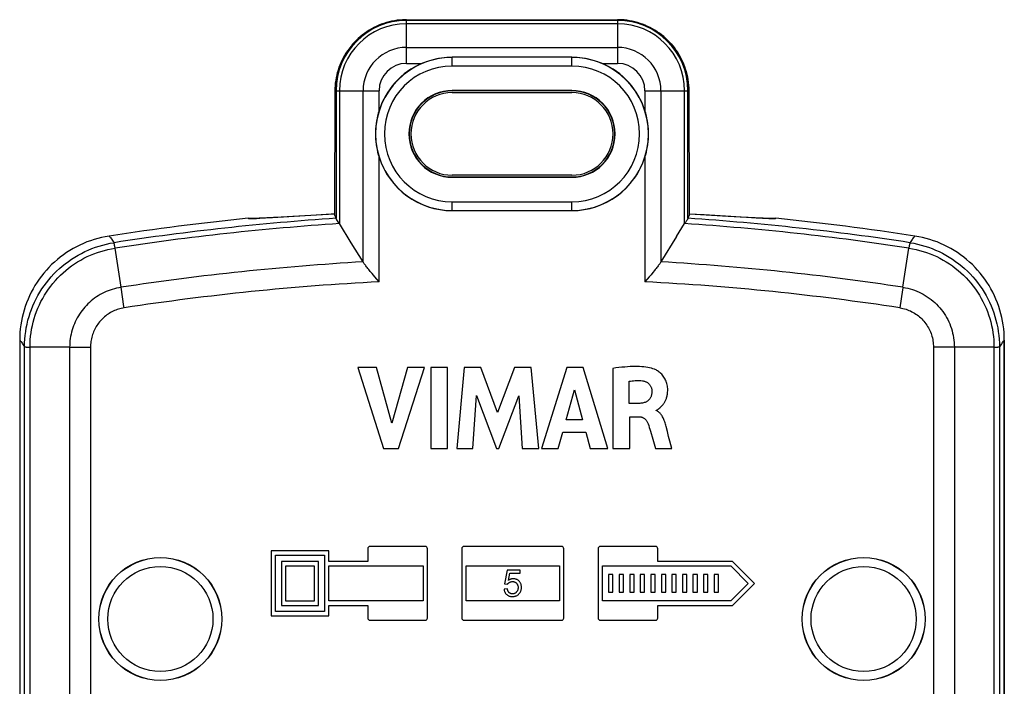
# Model space of a CAD drawing. Units: millimetres. Extents: x -19 to 37, y -74 to 249.
# Drawn here: x -19 to 37, y 211 to 249 of the extents above; entities that cross this region are included whole.
import ezdxf

# ---------------------------------------------------------------- set-up
doc = ezdxf.new("R2010")
doc.units = ezdxf.units.MM
doc.header["$LTSCALE"] = 16.335
doc.layers.get('0').update_dxf_attribs({"linetype": 'CONTINUOUS'})
for name, color, linetype in [('ASSI', 7, 'CONTINUOUS'), ('DRAFT', 7, 'CONTINUOUS'), ('RACCORDO', 7, 'CONTINUOUS')]:
    doc.layers.add(name, color=color, linetype=linetype)

msp = doc.modelspace()

# ---------------------------------------------------------------- linework, layer by layer
at = {"color": 7, "linetype": 'CONTINUOUS'}
for p, q in [((-4.975, 238.001), (-4.646, 238.018)), ((-4.646, 238.018), (-4.255, 238.04)), ((-4.255, 238.04), (-1.773, 238.193)), ((-1.773, 238.193), (-0.922, 238.245)), ((-0.922, 238.245), (-0.702, 238.258)), ((19.444, 238.258), (20.307, 238.206)), ((22.704, 238.058), (23.262, 238.025)), ((23.262, 238.025), (23.613, 238.006)), ((23.613, 238.006), (23.812, 237.997)), ((23.812, 237.997), (23.981, 237.99)), ((0.612, 229.507), (2.071, 224.907)), ((1.655, 229.507), (0.612, 229.507)), ((2.532, 226.341), (1.655, 229.507)), ((3.436, 229.507), (2.532, 226.341)), ((2.917, 224.907), (4.395, 229.507)), ((4.395, 229.507), (3.436, 229.507)), ((4.751, 229.507), (4.751, 224.907)), ((5.711, 229.507), (4.751, 229.507)), ((5.711, 224.907), (5.711, 229.507)), ((6.644, 229.507), (6.228, 224.907)), ((7.603, 229.507), (6.644, 229.507)), ((8.553, 226.953), (7.603, 229.507)), ((9.513, 229.507), (8.553, 226.953)), ((10.463, 229.507), (9.513, 229.507)), ((10.893, 224.907), (10.463, 229.507)), ((12.486, 229.507), (11.044, 224.907)), ((13.415, 229.507), (12.486, 229.507)), ((14.826, 224.907), (13.415, 229.507)), ((15.108, 229.453), (15.108, 224.907)), ((16.033, 227.461), (16.033, 228.723)), ((12.455, 226.536), (12.933, 228.243)), ((12.933, 228.243), (13.374, 226.536)), ((7.147, 224.907), (7.354, 227.911)), ((7.354, 227.911), (8.48, 224.907)), ((8.615, 224.907), (9.756, 227.898)), ((9.756, 227.898), (9.954, 224.907)), ((16.581, 227.461), (16.033, 227.461)), ((17.577, 227.054), (17.577, 227.081)), ((13.374, 226.536), (12.455, 226.536)), ((16.064, 224.907), (16.064, 226.707)), ((16.064, 226.707), (16.579, 226.707)), ((11.993, 224.907), (12.258, 225.825)), ((12.258, 225.825), (13.566, 225.825)), ((13.566, 225.825), (13.814, 224.907)), ((17.247, 225.887), (17.385, 225.423)), ((18.207, 225.866), (18.13, 226.152)), ((17.385, 225.423), (17.458, 225.172)), ((17.458, 225.172), (17.535, 224.907)), ((18.458, 224.907), (18.352, 225.31)), ((2.071, 224.907), (2.917, 224.907)), ((4.751, 224.907), (5.711, 224.907)), ((6.228, 224.907), (7.147, 224.907)), ((8.48, 224.907), (8.615, 224.907)), ((9.954, 224.907), (10.893, 224.907)), ((11.044, 224.907), (11.993, 224.907)), ((13.814, 224.907), (14.826, 224.907)), ((15.108, 224.907), (16.064, 224.907)), ((17.535, 224.907), (18.458, 224.907))]:
    msp.add_line(p, q, dxfattribs=at)
at = {"color": 253, "linetype": 'CONTINUOUS'}
for p, q in [((-15.788, 230.659), (-15.788, 160.938)), ((-14.598, 230.662), (-14.598, 160.938)), ((33.34, 230.662), (33.34, 160.938)), ((34.53, 230.659), (34.53, 160.938))]:
    msp.add_line(p, q, dxfattribs=at)
at = {"color": 7, "linetype": 'CONTINUOUS'}
for points in [[(-5.624, 237.991), (-5.613, 237.988), (-5.594, 237.986), (-5.566, 237.984), (-5.531, 237.984), (-5.487, 237.983), (-5.437, 237.984), (-5.378, 237.985), (-5.312, 237.987), (-5.239, 237.99), (-5.158, 237.993), (-4.975, 238.001)], [(20.307, 238.206), (21.508, 238.131), (22.704, 238.058)], [(23.981, 237.99), (24.054, 237.987), (24.12, 237.985), (24.178, 237.984), (24.229, 237.983), (24.272, 237.984), (24.308, 237.984), (24.336, 237.986), (24.355, 237.988), (24.366, 237.991)], [(17.478, 229.405), (17.39, 229.434), (17.298, 229.46), (17.2, 229.483), (17.096, 229.504), (16.988, 229.521), (16.874, 229.535), (16.756, 229.546), (16.632, 229.554), (16.503, 229.559), (16.37, 229.561), (16.231, 229.559), (16.087, 229.554), (15.938, 229.546), (15.783, 229.534), (15.622, 229.519), (15.456, 229.5), (15.285, 229.478), (15.108, 229.453)], [(17.772, 227.205), (17.789, 227.22), (17.806, 227.235), (17.823, 227.251), (17.841, 227.267), (17.859, 227.284), (17.877, 227.302), (17.895, 227.321), (17.913, 227.342), (17.932, 227.363), (17.951, 227.385), (17.969, 227.41), (17.988, 227.435), (18.007, 227.463), (18.026, 227.491), (18.045, 227.522), (18.063, 227.554), (18.081, 227.588), (18.099, 227.624), (18.116, 227.662), (18.133, 227.702), (18.149, 227.744), (18.164, 227.788), (18.178, 227.835), (18.19, 227.885), (18.201, 227.937), (18.211, 227.991), (18.218, 228.049), (18.224, 228.109), (18.227, 228.172), (18.227, 228.239), (18.225, 228.308), (18.219, 228.379), (18.209, 228.451), (18.196, 228.524), (18.18, 228.594), (18.16, 228.661), (18.137, 228.726), (18.11, 228.789), (18.081, 228.849), (18.049, 228.908), (18.013, 228.964), (17.975, 229.018), (17.933, 229.071), (17.889, 229.12), (17.843, 229.167), (17.796, 229.21), (17.748, 229.249), (17.701, 229.284), (17.655, 229.315), (17.609, 229.343), (17.565, 229.367), (17.521, 229.388), (17.478, 229.405)], [(16.033, 228.723), (16.119, 228.737), (16.204, 228.749), (16.288, 228.757), (16.372, 228.763), (16.455, 228.766), (16.537, 228.766), (16.62, 228.764), (16.702, 228.758), (16.785, 228.75)], [(16.785, 228.75), (16.824, 228.744), (16.863, 228.736), (16.9, 228.726), (16.938, 228.714), (16.974, 228.7), (17.009, 228.684), (17.041, 228.666), (17.072, 228.647), (17.101, 228.626), (17.128, 228.605), (17.153, 228.583), (17.176, 228.559), (17.198, 228.533), (17.218, 228.506), (17.237, 228.478), (17.255, 228.447), (17.271, 228.415), (17.285, 228.382), (17.297, 228.348), (17.308, 228.313), (17.316, 228.278), (17.322, 228.244), (17.326, 228.21), (17.327, 228.175)], [(17.327, 228.175), (17.327, 228.123), (17.324, 228.074), (17.319, 228.027), (17.312, 227.982), (17.303, 227.94), (17.292, 227.9), (17.279, 227.862), (17.264, 227.826), (17.247, 227.792), (17.228, 227.76), (17.208, 227.729), (17.185, 227.699), (17.161, 227.672), (17.135, 227.646), (17.108, 227.622), (17.078, 227.599), (17.047, 227.578), (17.013, 227.559), (16.976, 227.541), (16.937, 227.524), (16.894, 227.509), (16.849, 227.496), (16.8, 227.484), (16.749, 227.475), (16.696, 227.468), (16.64, 227.463), (16.581, 227.461)], [(17.577, 227.081), (17.59, 227.084), (17.604, 227.088), (17.618, 227.093), (17.633, 227.099), (17.647, 227.107), (17.662, 227.117), (17.677, 227.127), (17.692, 227.139), (17.708, 227.151), (17.723, 227.164), (17.739, 227.177), (17.772, 227.205)], [(18.13, 226.152), (18.112, 226.223), (18.093, 226.291), (18.073, 226.358), (18.054, 226.421), (18.033, 226.483), (18.012, 226.541), (17.988, 226.597), (17.964, 226.65), (17.938, 226.7), (17.91, 226.747), (17.881, 226.791), (17.852, 226.832), (17.822, 226.869), (17.791, 226.903), (17.761, 226.934), (17.73, 226.961), (17.699, 226.986), (17.668, 227.007), (17.637, 227.025), (17.607, 227.041), (17.577, 227.054)], [(16.579, 226.707), (16.613, 226.706), (16.646, 226.703), (16.678, 226.699), (16.71, 226.692), (16.74, 226.684), (16.769, 226.674), (16.797, 226.663), (16.823, 226.651), (16.849, 226.637), (16.875, 226.62), (16.9, 226.602), (16.925, 226.582), (16.949, 226.559), (16.974, 226.534), (16.998, 226.507), (17.021, 226.477), (17.043, 226.445), (17.063, 226.411), (17.082, 226.376), (17.099, 226.34), (17.115, 226.302)], [(17.115, 226.302), (17.148, 226.203), (17.181, 226.1), (17.214, 225.995), (17.247, 225.887)], [(18.352, 225.31), (18.281, 225.585), (18.207, 225.866)]]:
    msp.add_lwpolyline(points, dxfattribs=at)
for start, end in [(95.73917, 98.78825), (81.21175, 84.26083)]:
    msp.add_arc((9.371, 88.747), 150, start, end, dxfattribs=at)
at = {"layer": 'ASSI', "color": 7, "linetype": 'CONTINUOUS'}
for p, q in [((-4.335, 219.072), (-4.335, 215.373)), ((-1.04, 219.072), (-4.335, 219.072)), ((-1.04, 218.473), (-1.04, 219.072)), ((1.165, 219.198), (1.165, 218.473)), ((4.44, 219.323), (1.29, 219.323)), ((4.565, 215.248), (4.565, 219.198)), ((6.515, 219.198), (6.515, 215.248)), ((12.19, 219.323), (6.64, 219.323)), ((12.315, 215.248), (12.315, 219.198)), ((14.265, 219.198), (14.265, 215.248)), ((17.54, 219.323), (14.39, 219.323)), ((17.665, 218.473), (17.665, 219.198)), ((-4.089, 215.619), (-4.089, 218.826)), ((-4.089, 218.826), (-1.286, 218.826)), ((-3.739, 218.476), (-3.739, 215.969)), ((-1.636, 218.476), (-3.739, 218.476)), ((-1.636, 215.969), (-1.636, 218.476)), ((-1.286, 218.826), (-1.286, 215.619)), ((1.165, 218.473), (-1.04, 218.473)), ((21.915, 218.473), (17.665, 218.473)), ((23.165, 217.223), (21.915, 218.473)), ((-3.489, 216.219), (-3.489, 218.226)), ((-3.489, 218.226), (-1.886, 218.226)), ((-1.886, 218.226), (-1.886, 216.219)), ((-1.04, 216.223), (-1.04, 218.223)), ((-1.04, 218.223), (4.315, 218.223)), ((4.315, 218.223), (4.315, 216.223)), ((6.765, 216.223), (6.765, 218.223)), ((6.765, 218.223), (12.065, 218.223)), ((9.098, 217.971), (8.953, 217.204)), ((9.84, 217.971), (9.098, 217.971)), ((9.84, 217.796), (9.84, 217.971)), ((12.065, 218.223), (12.065, 216.223)), ((14.515, 216.223), (14.515, 218.223)), ((14.515, 218.223), (21.811, 218.223)), ((21.811, 218.223), (22.811, 217.223)), ((9.164, 217.395), (9.244, 217.796)), ((9.244, 217.796), (9.84, 217.796)), ((14.865, 217.726), (14.865, 216.719)), ((15.115, 217.726), (14.865, 217.726)), ((15.115, 216.719), (15.115, 217.726)), ((15.465, 217.726), (15.465, 216.719)), ((15.715, 217.726), (15.465, 217.726)), ((15.715, 216.719), (15.715, 217.726)), ((16.065, 217.726), (16.065, 216.719)), ((16.315, 217.726), (16.065, 217.726)), ((16.315, 216.719), (16.315, 217.726)), ((16.665, 217.726), (16.665, 216.719)), ((16.915, 217.726), (16.665, 217.726)), ((16.915, 216.719), (16.915, 217.726)), ((17.265, 217.726), (17.265, 216.719)), ((17.515, 217.726), (17.265, 217.726)), ((17.515, 216.719), (17.515, 217.726)), ((17.865, 217.726), (17.865, 216.719)), ((18.115, 217.726), (17.865, 217.726)), ((18.115, 216.719), (18.115, 217.726)), ((18.465, 217.726), (18.465, 216.719)), ((18.715, 217.726), (18.465, 217.726)), ((18.715, 216.719), (18.715, 217.726)), ((19.065, 217.726), (19.065, 216.719)), ((19.315, 217.726), (19.065, 217.726)), ((19.315, 216.719), (19.315, 217.726)), ((19.665, 217.726), (19.665, 216.719)), ((19.915, 217.726), (19.665, 217.726)), ((19.915, 216.719), (19.915, 217.726)), ((20.265, 217.726), (20.265, 216.719)), ((20.515, 217.726), (20.265, 217.726)), ((20.515, 216.719), (20.515, 217.726)), ((20.865, 217.726), (20.865, 216.719)), ((21.115, 217.726), (20.865, 217.726)), ((21.115, 216.719), (21.115, 217.726)), ((9.113, 216.906), (8.921, 216.89)), ((8.953, 217.204), (9.125, 217.182)), ((22.811, 217.223), (21.811, 216.223)), ((21.915, 215.973), (23.165, 217.223)), ((-1.886, 216.219), (-3.489, 216.219)), ((4.315, 216.223), (-1.04, 216.223)), ((12.065, 216.223), (6.765, 216.223)), ((21.811, 216.223), (14.515, 216.223)), ((14.865, 216.719), (15.115, 216.719)), ((15.465, 216.719), (15.715, 216.719)), ((16.065, 216.719), (16.315, 216.719)), ((16.665, 216.719), (16.915, 216.719)), ((17.265, 216.719), (17.515, 216.719)), ((17.865, 216.719), (18.115, 216.719)), ((18.465, 216.719), (18.715, 216.719)), ((19.065, 216.719), (19.315, 216.719)), ((19.665, 216.719), (19.915, 216.719)), ((20.265, 216.719), (20.515, 216.719)), ((20.865, 216.719), (21.115, 216.719)), ((-1.286, 215.619), (-4.089, 215.619)), ((-3.739, 215.969), (-1.636, 215.969)), ((-1.04, 215.373), (-1.04, 215.973)), ((-1.04, 215.973), (1.165, 215.973)), ((1.165, 215.973), (1.165, 215.248)), ((17.665, 215.248), (17.665, 215.973)), ((17.665, 215.973), (21.915, 215.973)), ((-4.335, 215.373), (-1.04, 215.373)), ((1.29, 215.123), (4.44, 215.123)), ((6.64, 215.123), (12.19, 215.123)), ((14.39, 215.123), (17.54, 215.123))]:
    msp.add_line(p, q, dxfattribs=at)
for points in [[(9.125, 217.182), (9.13, 217.192), (9.136, 217.203), (9.143, 217.213), (9.151, 217.223), (9.161, 217.233), (9.171, 217.243), (9.183, 217.252), (9.196, 217.261), (9.209, 217.27), (9.224, 217.279), (9.239, 217.287), (9.255, 217.294), (9.272, 217.301), (9.29, 217.308), (9.31, 217.313), (9.331, 217.318), (9.353, 217.322), (9.376, 217.325), (9.4, 217.326), (9.426, 217.326), (9.45, 217.324), (9.473, 217.321), (9.495, 217.315), (9.516, 217.309), (9.535, 217.301), (9.553, 217.292), (9.571, 217.28), (9.589, 217.267), (9.607, 217.252), (9.624, 217.236), (9.64, 217.217), (9.655, 217.197), (9.669, 217.176), (9.681, 217.153), (9.692, 217.13), (9.7, 217.106), (9.708, 217.08), (9.713, 217.054), (9.717, 217.026), (9.718, 216.998), (9.718, 216.968), (9.716, 216.939), (9.711, 216.909), (9.705, 216.88), (9.696, 216.852), (9.686, 216.825)], [(9.907, 217.063), (9.901, 217.101), (9.893, 217.138), (9.883, 217.173), (9.87, 217.207), (9.856, 217.239), (9.84, 217.269), (9.823, 217.296), (9.804, 217.322), (9.785, 217.345), (9.764, 217.366), (9.742, 217.385), (9.718, 217.404), (9.692, 217.42), (9.665, 217.436), (9.635, 217.449), (9.604, 217.461), (9.572, 217.471), (9.539, 217.479), (9.506, 217.484), (9.473, 217.487), (9.44, 217.488), (9.407, 217.486), (9.376, 217.482), (9.346, 217.477), (9.318, 217.47), (9.291, 217.462), (9.265, 217.453), (9.241, 217.443), (9.219, 217.432), (9.199, 217.421), (9.18, 217.408), (9.164, 217.395)], [(8.921, 216.89), (8.925, 216.854), (8.932, 216.819), (8.94, 216.787), (8.95, 216.757), (8.962, 216.729), (8.975, 216.702), (8.99, 216.677), (9.007, 216.652), (9.026, 216.629), (9.047, 216.608), (9.069, 216.587), (9.094, 216.568), (9.12, 216.55), (9.149, 216.533), (9.179, 216.518), (9.211, 216.505), (9.245, 216.494), (9.28, 216.485), (9.316, 216.478), (9.353, 216.473), (9.39, 216.471), (9.426, 216.472), (9.463, 216.475), (9.498, 216.481), (9.533, 216.488), (9.566, 216.498), (9.598, 216.51), (9.629, 216.524), (9.658, 216.54), (9.686, 216.558), (9.713, 216.578), (9.74, 216.6), (9.764, 216.625), (9.788, 216.651), (9.81, 216.68), (9.83, 216.71), (9.848, 216.741), (9.864, 216.773), (9.878, 216.806), (9.889, 216.84), (9.898, 216.876), (9.905, 216.912), (9.909, 216.949), (9.911, 216.987), (9.91, 217.025), (9.907, 217.063)], [(9.686, 216.825), (9.675, 216.801), (9.662, 216.777), (9.648, 216.756), (9.633, 216.737), (9.617, 216.718), (9.6, 216.702), (9.582, 216.686), (9.562, 216.673), (9.542, 216.66), (9.52, 216.65), (9.499, 216.641), (9.478, 216.634), (9.456, 216.628), (9.435, 216.625), (9.413, 216.623), (9.392, 216.623), (9.371, 216.625), (9.349, 216.628), (9.327, 216.633), (9.306, 216.64), (9.286, 216.648), (9.266, 216.658), (9.247, 216.669), (9.229, 216.681), (9.213, 216.694), (9.198, 216.709), (9.183, 216.726), (9.17, 216.744), (9.158, 216.763), (9.146, 216.784), (9.136, 216.807), (9.128, 216.831), (9.121, 216.855), (9.116, 216.88), (9.113, 216.906)]]:
    msp.add_lwpolyline(points, dxfattribs=at)
for centre, start, end in [((1.29, 219.198), 89.9942, 179.9884), ((4.44, 219.198), 359.9884, 90.0058), ((6.64, 219.198), 89.9942, 180.0062), ((12.19, 219.198), 0.0021, 90.0058), ((14.39, 219.198), 89.9942, 180.0116), ((17.54, 219.198), 0.0116, 90.0058), ((1.29, 215.248), 180.0116, 270.0029), ((4.44, 215.248), 269.9971, 0.0116), ((6.64, 215.248), 179.9942, 270.0043), ((12.19, 215.248), 269.9971, 0.0029), ((14.39, 215.248), 179.9884, 270.0029), ((17.54, 215.248), 269.9971, 359.9884)]:
    msp.add_arc(centre, 0.125, start, end, dxfattribs=at)
at = {"layer": 'DRAFT', "color": 253, "linetype": 'CONTINUOUS'}
for p, q in [((5.971, 245.247), (5.971, 245.264)), ((12.771, 245.247), (12.771, 245.264)), ((5.971, 240.347), (5.971, 240.329)), ((12.771, 240.347), (12.771, 240.329)), ((-18.352, -54.741), (-18.352, 230.684)), ((-18.042, -54.715), (-18.042, 230.659)), ((36.784, 230.659), (36.784, -54.715)), ((37.093, 230.684), (37.093, -54.741))]:
    msp.add_line(p, q, dxfattribs=at)
at = {"layer": 'DRAFT', "color": 7, "linetype": 'CONTINUOUS'}
for p, q in [((12.771, 245.264), (5.971, 245.264)), ((12.771, 245.247), (5.971, 245.247)), ((5.971, 245.147), (12.771, 245.147)), ((12.771, 240.447), (5.971, 240.447)), ((5.971, 240.347), (12.771, 240.347)), ((5.971, 240.329), (12.771, 240.329)), ((-4.809, 238.003), (-5.01, 237.994)), ((-4.582, 238.013), (-4.809, 238.003)), ((-4.195, 238.033), (-4.582, 238.013)), ((-3.754, 238.056), (-4.195, 238.033)), ((-3.093, 238.093), (-3.754, 238.056)), ((-0.726, 238.23), (-3.093, 238.093)), ((12.771, 238.429), (5.971, 238.429)), ((19.468, 238.23), (19.458, 238.208)), ((21.658, 238.103), (19.468, 238.23)), ((22.339, 238.065), (21.658, 238.103)), ((22.796, 238.04), (22.339, 238.065)), ((23.201, 238.019), (22.796, 238.04)), ((23.441, 238.008), (23.201, 238.019)), ((23.655, 237.998), (23.441, 238.008)), ((-5.628, 237.993), (-5.629, 237.995)), ((23.842, 237.991), (23.655, 237.998)), ((24.003, 237.986), (23.842, 237.991)), ((24.37, 237.993), (24.367, 237.991)), ((24.371, 237.995), (24.37, 237.993)), ((-18.629, 231.057), (-18.629, -55.114)), ((37.371, -55.114), (37.371, 231.057))]:
    msp.add_line(p, q, dxfattribs=at)
for points in [[(-0.637, 237.995), (-0.647, 238.026), (-0.657, 238.055), (-0.667, 238.083), (-0.676, 238.11), (-0.686, 238.136), (-0.696, 238.161), (-0.706, 238.185), (-0.716, 238.208), (-0.726, 238.23)], [(19.458, 238.208), (19.448, 238.185), (19.438, 238.161), (19.428, 238.136), (19.418, 238.11), (19.408, 238.083), (19.399, 238.055), (19.389, 238.026), (19.379, 237.995)], [(-5.614, 237.988), (-5.625, 237.991), (-5.628, 237.993)], [(-5.01, 237.994), (-5.184, 237.988), (-5.261, 237.986), (-5.33, 237.984), (-5.392, 237.983), (-5.448, 237.982), (-5.496, 237.982), (-5.536, 237.983), (-5.57, 237.984), (-5.596, 237.986), (-5.614, 237.988)], [(24.367, 237.991), (24.356, 237.988), (24.337, 237.986), (24.311, 237.984), (24.278, 237.983), (24.237, 237.982), (24.19, 237.982), (24.134, 237.983), (24.072, 237.984), (24.003, 237.986)]]:
    msp.add_lwpolyline(points, dxfattribs=at)
for centre in [(-10.629, 215.197), (29.371, 215.197)]:
    msp.add_circle(centre, 3.5, dxfattribs=at)
for centre, radius, start, end in [((5.971, 242.797), 2.467, 90, 270), ((5.971, 242.797), 2.45, 90, 270), ((5.971, 242.797), 2.35, 90, 270), ((12.771, 242.797), 2.467, 270, 90), ((12.771, 242.797), 2.45, 270, 90), ((12.771, 242.797), 2.35, 270, 90)]:
    msp.add_arc(centre, radius, start, end, dxfattribs=at)
at = {"layer": 'DRAFT', "color": 253, "linetype": 'CONTINUOUS'}
for start, end in [(93.83621, 98.7029), (81.2971, 86.16379)]:
    msp.add_arc((9.371, 88.747), 149.584, start, end, dxfattribs=at)
at = {"layer": 'RACCORDO', "color": 253, "linetype": 'CONTINUOUS'}
for p, q in [((3.21, 249.292), (3.371, 249.295)), ((3.371, 246.81), (3.371, 249.295)), ((15.371, 249.254), (3.371, 249.254)), ((15.371, 249.295), (15.371, 246.81)), ((15.371, 249.066), (3.371, 249.066)), ((17.497, 248.694), (17.505, 248.689)), ((17.627, 248.61), (17.631, 248.608)), ((17.753, 248.522), (17.754, 248.522)), ((17.873, 248.432), (17.878, 248.428)), ((17.989, 248.338), (17.998, 248.33)), ((0.102, 247.641), (0.104, 247.645)), ((0.193, 247.76), (0.199, 247.768)), ((3.371, 247.716), (15.371, 247.716)), ((-0.15, 247.254), (-0.144, 247.265)), ((-0.071, 247.387), (-0.066, 247.394)), ((0.014, 247.518), (0.016, 247.519)), ((5.971, 246.655), (5.971, 247.165)), ((12.771, 247.155), (5.971, 247.155)), ((12.771, 246.655), (12.771, 247.165)), ((3.371, 246.81), (4.249, 246.81)), ((12.771, 246.655), (5.971, 246.655)), ((14.493, 246.81), (15.371, 246.81)), ((19.425, 245.409), (19.428, 245.247)), ((-0.687, 245.248), (-0.687, 245.247)), ((-0.687, 245.247), (1.807, 245.247)), ((-0.636, 245.247), (-0.636, 237.994)), ((-0.449, 245.247), (-0.449, 237.695)), ((0.901, 235.516), (0.901, 245.247)), ((1.807, 244.115), (1.807, 245.247)), ((16.935, 245.247), (16.935, 244.115)), ((16.935, 245.247), (19.428, 245.247)), ((17.84, 245.247), (17.84, 235.516)), ((19.19, 237.695), (19.19, 245.247)), ((19.378, 237.994), (19.378, 245.247)), ((19.429, 245.248), (19.428, 245.247)), ((1.807, 234.382), (1.807, 241.478)), ((16.935, 241.478), (16.935, 234.382)), ((5.971, 238.429), (5.971, 238.938)), ((5.971, 238.938), (12.771, 238.938)), ((12.771, 238.429), (12.771, 238.938)), ((5.971, 238.438), (12.771, 238.438)), ((-13.232, 236.457), (-13.243, 236.517)), ((-13.219, 236.384), (-13.232, 236.457)), ((-13.204, 236.297), (-13.219, 236.384)), ((31.967, 236.422), (31.946, 236.297)), ((-12.863, 234.068), (-13.204, 236.297)), ((31.605, 234.068), (31.946, 236.297)), ((31.581, 233.918), (31.428, 232.9)), ((-15.788, 230.659), (-18.042, 230.659)), ((-15.788, 230.659), (-14.598, 230.662)), ((33.934, 230.661), (33.34, 230.662)), ((34.071, 230.66), (33.934, 230.661)), ((34.2, 230.66), (34.071, 230.66)), ((36.784, 230.659), (36.872, 230.662))]:
    msp.add_line(p, q, dxfattribs=at)
at = {"layer": 'RACCORDO', "color": 7, "linetype": 'CONTINUOUS'}
for p, q in [((3.371, 249.295), (15.371, 249.295)), ((12.771, 247.165), (5.971, 247.165)), ((-0.704, 238.242), (-0.687, 245.248)), ((19.429, 245.248), (19.446, 238.242)), ((-0.704, 238.242), (-0.726, 238.23)), ((19.468, 238.23), (19.446, 238.242)), ((-0.637, 237.995), (-0.636, 237.994)), ((0.232, 236.599), (-0.449, 237.695)), ((18.736, 236.962), (19.19, 237.695)), ((19.333, 237.917), (19.307, 237.875)), ((19.378, 237.994), (19.379, 237.995)), ((-13.547, 236.986), (-13.761, 236.948)), ((18.736, 236.962), (17.84, 235.516)), ((0.901, 235.516), (0.232, 236.599)), ((34.145, 236.377), (33.95, 236.474)), ((-16.966, 235.203), (-17.113, 235.043)), ((1.573, 234.657), (1.41, 234.851)), ((1.807, 234.382), (1.573, 234.657)), ((17.168, 234.657), (16.935, 234.382)), ((17.279, 234.788), (17.168, 234.657)), ((17.383, 234.913), (17.279, 234.788)), ((17.479, 235.029), (17.383, 234.913)), ((37.229, 232.355), (37.178, 232.567)), ((-18.625, 231.275), (-18.629, 231.057)), ((-18.629, 231.057), (-18.629, -55.114)), ((37.371, 231.057), (37.367, 231.275)), ((37.371, 231.057), (37.371, -55.114))]:
    msp.add_line(p, q, dxfattribs=at)
for points in [[(3.371, 249.295), (3.293, 249.295), (3.139, 249.289), (2.985, 249.277), (2.832, 249.259), (2.679, 249.236), (2.527, 249.207), (2.377, 249.172), (2.227, 249.131), (2.08, 249.084), (1.934, 249.032), (1.79, 248.975), (1.648, 248.912), (1.509, 248.843), (1.373, 248.769), (1.24, 248.691), (1.109, 248.607), (0.982, 248.518), (0.858, 248.424), (0.738, 248.325), (0.622, 248.223), (0.51, 248.115), (0.402, 248.004), (0.298, 247.888), (0.199, 247.768), (0.104, 247.645), (0.014, 247.518), (-0.071, 247.387), (-0.15, 247.254), (-0.225, 247.117), (-0.295, 246.978), (-0.359, 246.835), (-0.418, 246.691), (-0.471, 246.544), (-0.518, 246.396), (-0.56, 246.245), (-0.595, 246.094), (-0.625, 245.941), (-0.649, 245.787), (-0.667, 245.632), (-0.68, 245.476), (-0.686, 245.321), (-0.687, 245.248)], [(19.429, 245.248), (19.428, 245.328), (19.421, 245.483), (19.409, 245.639), (19.39, 245.793), (19.366, 245.947), (19.336, 246.1), (19.3, 246.252), (19.258, 246.402), (19.21, 246.551), (19.157, 246.697), (19.098, 246.841), (19.034, 246.983), (18.964, 247.123), (18.889, 247.259), (18.809, 247.393), (18.724, 247.523), (18.634, 247.65), (18.539, 247.773), (18.439, 247.893), (18.335, 248.008), (18.227, 248.12), (18.115, 248.227), (17.998, 248.33), (17.878, 248.428), (17.754, 248.522), (17.627, 248.61), (17.497, 248.694), (17.363, 248.773), (17.227, 248.846), (17.087, 248.915), (16.946, 248.977), (16.802, 249.035), (16.656, 249.087), (16.508, 249.133), (16.359, 249.173), (16.208, 249.208), (16.056, 249.237), (15.903, 249.26), (15.75, 249.278), (15.596, 249.289), (15.442, 249.295), (15.371, 249.295)], [(4.249, 246.81), (4.376, 246.863), (4.507, 246.912), (4.641, 246.957), (4.78, 246.999), (4.923, 247.037), (5.069, 247.07), (5.216, 247.099), (5.367, 247.123), (5.517, 247.141), (5.668, 247.154), (5.819, 247.162), (5.971, 247.165)], [(12.771, 247.165), (12.923, 247.162), (13.074, 247.154), (13.225, 247.141), (13.375, 247.123), (13.526, 247.099), (13.673, 247.07), (13.819, 247.037), (13.962, 246.999), (14.1, 246.957), (14.235, 246.912), (14.366, 246.863), (14.493, 246.81)], [(1.807, 244.115), (1.765, 243.975), (1.728, 243.832), (1.695, 243.687), (1.667, 243.54), (1.644, 243.391), (1.626, 243.242), (1.613, 243.093), (1.606, 242.945), (1.603, 242.796), (1.606, 242.647), (1.613, 242.498), (1.626, 242.35), (1.644, 242.201), (1.667, 242.052), (1.695, 241.905), (1.728, 241.76), (1.765, 241.618), (1.807, 241.478)], [(16.935, 241.478), (16.977, 241.618), (17.014, 241.76), (17.046, 241.905), (17.074, 242.052), (17.098, 242.201), (17.116, 242.35), (17.129, 242.498), (17.136, 242.647), (17.139, 242.796), (17.136, 242.945), (17.129, 243.093), (17.116, 243.242), (17.098, 243.391), (17.075, 243.54), (17.047, 243.687), (17.014, 243.832), (16.977, 243.975), (16.935, 244.115)], [(-0.513, 237.796), (-0.591, 237.917), (-0.603, 237.934), (-0.612, 237.949), (-0.62, 237.962), (-0.627, 237.973), (-0.631, 237.982), (-0.635, 237.989), (-0.636, 237.994)], [(-0.449, 237.695), (-0.471, 237.731), (-0.513, 237.796)], [(19.307, 237.875), (19.274, 237.825), (19.255, 237.796), (19.235, 237.765), (19.19, 237.695)], [(19.378, 237.994), (19.377, 237.989), (19.373, 237.982), (19.369, 237.973), (19.362, 237.962), (19.354, 237.949), (19.345, 237.934), (19.333, 237.917)], [(-13.761, 236.948), (-13.974, 236.904), (-14.185, 236.851)], [(32.716, 236.904), (32.503, 236.948), (32.288, 236.986)], [(33.95, 236.474), (33.751, 236.564), (33.549, 236.647), (33.345, 236.722), (33.137, 236.79), (32.927, 236.851), (32.716, 236.904)], [(-14.185, 236.851), (-14.395, 236.791), (-14.602, 236.722), (-14.807, 236.647), (-15.009, 236.564), (-15.208, 236.474), (-15.403, 236.377), (-15.594, 236.273), (-15.781, 236.162), (-15.964, 236.044), (-16.143, 235.92), (-16.318, 235.788), (-16.488, 235.651), (-16.653, 235.507), (-16.812, 235.358), (-16.966, 235.203)], [(37.178, 232.567), (37.119, 232.777), (37.053, 232.984), (36.979, 233.189), (36.898, 233.391), (36.81, 233.59), (36.714, 233.786), (36.611, 233.979), (36.501, 234.168), (36.385, 234.352), (36.261, 234.533), (36.132, 234.708), (35.997, 234.878), (35.855, 235.043), (35.708, 235.203), (35.554, 235.358), (35.395, 235.507), (35.23, 235.651), (35.06, 235.788), (34.885, 235.92), (34.706, 236.044), (34.523, 236.162), (34.336, 236.273), (34.145, 236.377)], [(1.41, 234.851), (1.31, 234.972), (1.263, 235.029), (1.219, 235.085), (1.176, 235.138), (1.136, 235.188), (1.099, 235.237), (1.063, 235.283), (1.031, 235.328), (1, 235.37), (0.972, 235.409), (0.946, 235.447), (0.923, 235.482), (0.901, 235.516)], [(17.84, 235.516), (17.819, 235.482), (17.796, 235.447), (17.77, 235.409), (17.742, 235.37), (17.712, 235.328), (17.679, 235.284), (17.643, 235.237), (17.606, 235.189), (17.566, 235.138), (17.523, 235.085), (17.479, 235.029)], [(-17.113, 235.043), (-17.254, 234.878), (-17.39, 234.708), (-17.519, 234.533), (-17.643, 234.353), (-17.759, 234.168), (-17.869, 233.979), (-17.972, 233.786), (-18.068, 233.59), (-18.156, 233.391), (-18.237, 233.189), (-18.311, 232.985), (-18.377, 232.777), (-18.436, 232.567), (-18.487, 232.355), (-18.53, 232.141), (-18.566, 231.925), (-18.594, 231.708), (-18.613, 231.492), (-18.625, 231.275)], [(37.367, 231.275), (37.355, 231.492), (37.335, 231.708), (37.308, 231.925), (37.272, 232.141), (37.229, 232.355)]]:
    msp.add_lwpolyline(points, dxfattribs=at)
at = {"layer": 'RACCORDO', "color": 253, "linetype": 'CONTINUOUS'}
for points in [[(0.288, 247.876), (0.388, 247.988), (0.491, 248.096), (0.598, 248.2), (0.709, 248.3), (0.824, 248.396), (0.942, 248.488), (1.063, 248.575), (1.187, 248.658), (1.315, 248.736), (1.445, 248.809), (1.578, 248.877), (1.712, 248.941), (1.848, 248.999), (1.988, 249.052), (2.131, 249.101), (2.278, 249.145), (2.427, 249.184), (2.58, 249.217), (2.735, 249.245), (2.892, 249.267), (3.05, 249.283), (3.21, 249.292)], [(15.371, 249.295), (15.525, 249.292), (15.678, 249.284), (15.829, 249.269), (15.977, 249.25), (16.123, 249.225), (16.268, 249.195), (16.413, 249.159), (16.556, 249.118), (16.698, 249.072), (16.838, 249.021), (16.976, 248.964), (17.112, 248.903), (17.246, 248.836), (17.377, 248.765)], [(18.101, 248.239), (18.21, 248.137), (18.315, 248.03), (18.416, 247.919), (18.513, 247.805), (18.606, 247.687), (18.694, 247.566), (18.778, 247.442), (18.857, 247.314), (18.931, 247.184), (19.001, 247.051), (19.065, 246.916), (19.124, 246.779), (19.179, 246.639), (19.229, 246.495), (19.274, 246.348), (19.313, 246.197), (19.348, 246.044), (19.376, 245.887), (19.399, 245.729), (19.415, 245.57), (19.425, 245.409)], [(-0.687, 245.247), (-0.683, 245.402), (-0.674, 245.557), (-0.659, 245.709), (-0.639, 245.858), (-0.613, 246.006), (-0.582, 246.152), (-0.546, 246.298), (-0.504, 246.442), (-0.456, 246.585), (-0.404, 246.725), (-0.346, 246.864), (-0.284, 247), (-0.216, 247.134)], [(-13.547, 236.986), (-13.525, 236.966), (-13.501, 236.941), (-13.475, 236.912), (-13.446, 236.877), (-13.416, 236.836), (-13.382, 236.79), (-13.345, 236.736), (-13.306, 236.676), (-13.263, 236.608)], [(32.288, 236.986), (32.267, 236.966), (32.243, 236.941), (32.217, 236.911), (32.188, 236.877), (32.157, 236.836), (32.124, 236.79), (32.087, 236.736), (32.047, 236.676), (32.005, 236.608)], [(-18.351, 230.684), (-18.347, 230.902), (-18.335, 231.119), (-18.315, 231.336), (-18.287, 231.552), (-18.252, 231.767), (-18.208, 231.981), (-18.157, 232.193), (-18.098, 232.402), (-18.032, 232.61), (-17.958, 232.815), (-17.876, 233.017), (-17.788, 233.217), (-17.692, 233.413), (-17.589, 233.605), (-17.479, 233.793), (-17.362, 233.978), (-17.239, 234.157), (-17.109, 234.333), (-16.973, 234.503), (-16.831, 234.669), (-16.683, 234.829), (-16.53, 234.984), (-16.37, 235.133), (-16.206, 235.276), (-16.036, 235.413), (-15.862, 235.544), (-15.682, 235.668), (-15.499, 235.786), (-15.312, 235.897), (-15.12, 236.001), (-14.925, 236.098), (-14.726, 236.188), (-14.524, 236.271), (-14.318, 236.346), (-14.109, 236.415), (-13.898, 236.475), (-13.687, 236.527), (-13.475, 236.572), (-13.263, 236.608)], [(-13.243, 236.517), (-13.247, 236.541), (-13.252, 236.562), (-13.255, 236.579), (-13.258, 236.593), (-13.261, 236.602), (-13.263, 236.608)], [(32.005, 236.608), (32.003, 236.602), (32, 236.593), (31.997, 236.579), (31.994, 236.562), (31.989, 236.541), (31.985, 236.517), (31.979, 236.489), (31.967, 236.422)], [(32.005, 236.608), (32.219, 236.571), (32.433, 236.527), (32.644, 236.474), (32.853, 236.414), (33.06, 236.346), (33.265, 236.271), (33.466, 236.188), (33.665, 236.099), (33.86, 236.002), (34.052, 235.898), (34.239, 235.787), (34.423, 235.669), (34.602, 235.545), (34.777, 235.414), (34.946, 235.277), (35.111, 235.134), (35.27, 234.985), (35.424, 234.83), (35.572, 234.67), (35.714, 234.505), (35.85, 234.334), (35.98, 234.159), (36.103, 233.979), (36.22, 233.795), (36.33, 233.607), (36.433, 233.415), (36.529, 233.219), (36.617, 233.02), (36.699, 232.818), (36.773, 232.613), (36.839, 232.405), (36.898, 232.195), (36.95, 231.983), (36.994, 231.768), (37.03, 231.551), (37.057, 231.333), (37.077, 231.117), (37.089, 230.9), (37.093, 230.684)], [(-18.042, 230.659), (-18.038, 230.866), (-18.027, 231.073), (-18.008, 231.28), (-17.982, 231.486), (-17.948, 231.69), (-17.907, 231.893), (-17.859, 232.095), (-17.803, 232.295), (-17.74, 232.492), (-17.67, 232.687), (-17.593, 232.88), (-17.509, 233.07), (-17.418, 233.256), (-17.32, 233.439), (-17.216, 233.619), (-17.105, 233.794), (-16.988, 233.965), (-16.864, 234.132), (-16.735, 234.295), (-16.6, 234.452), (-16.459, 234.605), (-16.313, 234.752), (-16.162, 234.894), (-16.005, 235.03), (-15.844, 235.161), (-15.677, 235.285), (-15.507, 235.404), (-15.332, 235.516), (-15.154, 235.621), (-14.972, 235.72), (-14.786, 235.813), (-14.597, 235.898), (-14.404, 235.977), (-14.208, 236.049), (-14.009, 236.114), (-13.809, 236.171), (-13.608, 236.221), (-13.406, 236.263), (-13.204, 236.297)], [(31.946, 236.297), (32.15, 236.262), (32.353, 236.22), (32.554, 236.17), (32.754, 236.113), (32.951, 236.049), (33.145, 235.977), (33.337, 235.899), (33.526, 235.813), (33.712, 235.721), (33.894, 235.622), (34.073, 235.517), (34.248, 235.405), (34.418, 235.286), (34.584, 235.162), (34.746, 235.031), (34.902, 234.895), (35.054, 234.753), (35.2, 234.606), (35.341, 234.454), (35.476, 234.296), (35.605, 234.134), (35.728, 233.967), (35.846, 233.796), (35.957, 233.62), (36.061, 233.441), (36.159, 233.258), (36.25, 233.072), (36.334, 232.882), (36.411, 232.69), (36.481, 232.495), (36.544, 232.297), (36.6, 232.097), (36.649, 231.895), (36.69, 231.69), (36.724, 231.484), (36.75, 231.277), (36.769, 231.071), (36.78, 230.864), (36.784, 230.659)], [(-12.863, 234.068), (-12.992, 234.046), (-13.118, 234.019), (-13.243, 233.988), (-13.364, 233.953), (-13.482, 233.914), (-13.599, 233.87), (-13.715, 233.823), (-13.829, 233.77), (-13.941, 233.714), (-14.051, 233.654), (-14.159, 233.59), (-14.264, 233.522), (-14.367, 233.45), (-14.467, 233.375), (-14.564, 233.296), (-14.658, 233.213), (-14.749, 233.127), (-14.837, 233.038), (-14.922, 232.946), (-15.004, 232.85), (-15.081, 232.752), (-15.156, 232.651), (-15.226, 232.547), (-15.293, 232.441), (-15.356, 232.332), (-15.414, 232.221), (-15.469, 232.109), (-15.52, 231.994), (-15.566, 231.877), (-15.608, 231.759), (-15.646, 231.64), (-15.679, 231.519), (-15.708, 231.397), (-15.733, 231.275), (-15.753, 231.152), (-15.768, 231.029), (-15.779, 230.905), (-15.786, 230.782), (-15.788, 230.659)], [(-12.686, 232.9), (-12.697, 232.975), (-12.862, 234.069)], [(31.605, 234.068), (31.598, 234.021), (31.581, 233.918)], [(31.605, 234.068), (31.743, 234.044), (31.88, 234.015), (32.013, 233.98), (32.143, 233.941), (32.271, 233.897), (32.396, 233.848), (32.52, 233.794), (32.642, 233.735), (32.762, 233.672), (32.879, 233.603), (32.993, 233.531), (33.104, 233.453), (33.212, 233.372), (33.317, 233.286), (33.419, 233.196), (33.516, 233.102), (33.61, 233.005), (33.701, 232.904), (33.787, 232.799), (33.869, 232.691), (33.946, 232.58), (34.019, 232.466), (34.088, 232.349), (34.152, 232.23), (34.211, 232.108), (34.266, 231.984), (34.315, 231.858), (34.36, 231.73), (34.399, 231.6), (34.433, 231.469), (34.463, 231.337), (34.487, 231.203), (34.506, 231.068), (34.519, 230.933), (34.527, 230.796), (34.53, 230.659)], [(-12.686, 232.9), (-12.771, 232.886), (-12.854, 232.868), (-12.936, 232.848), (-13.015, 232.825), (-13.093, 232.799), (-13.17, 232.771), (-13.246, 232.74), (-13.321, 232.705), (-13.394, 232.669), (-13.466, 232.629), (-13.537, 232.587), (-13.606, 232.542), (-13.673, 232.495), (-13.739, 232.446), (-13.803, 232.394), (-13.864, 232.34), (-13.924, 232.283), (-13.982, 232.224), (-14.037, 232.164), (-14.091, 232.101), (-14.141, 232.036), (-14.19, 231.97), (-14.236, 231.902), (-14.279, 231.832), (-14.32, 231.76), (-14.359, 231.688), (-14.394, 231.613), (-14.427, 231.538), (-14.457, 231.461), (-14.484, 231.384), (-14.509, 231.306), (-14.53, 231.226), (-14.549, 231.146), (-14.564, 231.066), (-14.577, 230.985), (-14.587, 230.904), (-14.594, 230.824), (-14.598, 230.743), (-14.598, 230.662)], [(31.428, 232.9), (31.519, 232.884), (31.609, 232.865), (31.697, 232.843), (31.782, 232.817), (31.866, 232.788), (31.948, 232.756), (32.03, 232.721), (32.11, 232.682), (32.188, 232.641), (32.265, 232.596), (32.34, 232.548), (32.413, 232.497), (32.483, 232.444), (32.552, 232.387), (32.619, 232.328), (32.683, 232.267), (32.744, 232.203), (32.803, 232.136), (32.859, 232.067), (32.913, 231.996), (32.964, 231.923), (33.011, 231.848), (33.056, 231.772), (33.098, 231.693), (33.136, 231.613), (33.172, 231.531), (33.204, 231.449), (33.233, 231.365), (33.258, 231.28), (33.28, 231.194), (33.299, 231.107), (33.314, 231.019), (33.326, 230.93), (33.334, 230.842), (33.339, 230.752), (33.34, 230.662)], [(-18.629, 231.057), (-18.606, 231.036), (-18.581, 231.009), (-18.554, 230.978), (-18.525, 230.942), (-18.495, 230.9), (-18.462, 230.854), (-18.427, 230.802), (-18.39, 230.745), (-18.352, 230.684)], [(37.371, 231.057), (37.348, 231.036), (37.323, 231.009), (37.296, 230.978), (37.267, 230.942), (37.236, 230.9), (37.204, 230.854), (37.169, 230.802), (37.132, 230.745), (37.093, 230.684)], [(-18.352, 230.684), (-18.347, 230.681), (-18.338, 230.679), (-18.326, 230.677), (-18.309, 230.675), (-18.289, 230.673), (-18.265, 230.671), (-18.237, 230.668), (-18.205, 230.666), (-18.169, 230.664), (-18.13, 230.662), (-18.042, 230.659)], [(36.784, 230.659), (34.482, 230.659), (34.2, 230.66)], [(36.872, 230.662), (36.911, 230.664), (36.947, 230.666), (36.978, 230.668), (37.007, 230.671), (37.031, 230.673), (37.051, 230.675), (37.068, 230.677), (37.08, 230.679), (37.089, 230.681), (37.093, 230.684)]]:
    msp.add_lwpolyline(points, dxfattribs=at)
for centre, radius in [((-10.629, 215.197), 3.491), ((29.371, 215.197), 3.491), ((-10.629, 215.197), 2.991), ((29.371, 215.197), 2.991)]:
    msp.add_circle(centre, radius, dxfattribs=at)
for centre, radius, start, end in [((3.371, 245.247), 4.007, 90, 180), ((15.371, 245.247), 4.007, 0, 90), ((3.371, 245.247), 3.82, 90, 180), ((15.371, 245.247), 3.82, 0, 90), ((3.371, 245.247), 2.47, 90, 180), ((15.371, 245.247), 2.47, 0, 90), ((5.971, 242.797), 4.359, 90, 270), ((12.771, 242.797), 4.359, 270, 90), ((3.371, 245.247), 1.564, 90, 180), ((5.971, 242.797), 3.859, 90, 270), ((12.771, 242.797), 3.859, 270, 90), ((15.371, 245.247), 1.564, 0, 90), ((9.371, 88.747), 149.268, 93.77093, 98.69856), ((9.371, 88.747), 149.268, 81.30144, 86.22907), ((9.371, 88.747), 147.013, 93.30256, 98.69856), ((9.371, 88.747), 147.013, 81.30144, 86.69744), ((9.371, 88.747), 145.831, 92.97302, 98.69923), ((9.371, 88.747), 145.831, 81.30077, 87.02698)]:
    msp.add_arc(centre, radius, start, end, dxfattribs=at)
at = {"layer": 'RACCORDO', "color": 7, "linetype": 'CONTINUOUS'}
for centre, start, end in [((5.971, 242.797), 113.2215, 162.4269), ((12.771, 242.797), 17.5731, 66.7785), ((5.971, 242.797), 197.5731, 270), ((12.771, 242.797), 270, 342.4269)]:
    msp.add_arc(centre, 4.367, start, end, dxfattribs=at)

doc.saveas('drawing.dxf')
